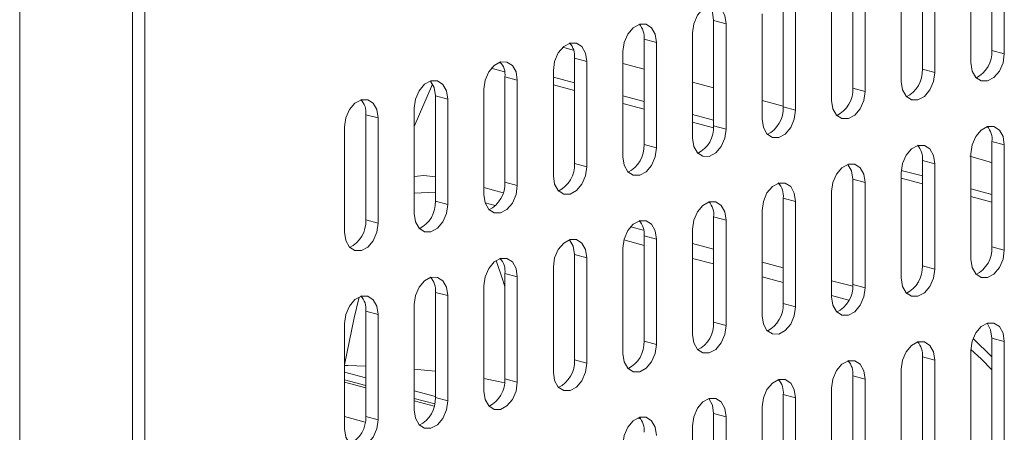
# Model space of a CAD drawing. Units: inches. Extents: x -28.3 to 14.2, y -1 to 18.4.
# Drawn here: x 13.3 to 13.5, y 16.6 to 16.7 of the extents above; entities that cross this region are included whole.
import ezdxf

# ---------------------------------------------------------------- set-up
doc = ezdxf.new("R2010")
doc.units = ezdxf.units.IN
doc.header["$LTSCALE"] = 48
doc.header["$MEASUREMENT"] = 0

msp = doc.modelspace()

# ---------------------------------------------------------------- linework, layer by layer
at = {"color": 7, "linetype": 'Continuous', "lineweight": 15}
for p, q in [((13.25539754097217, 12.13693378995071), (13.25539754097217, 17.26004524107498)), ((13.28120693947855, 16.30351648406569), (13.28120693947855, 17.08631415975431)), ((13.28403536221339, 17.08555639404429), (13.28403536221339, 16.30275871835568)), ((13.4777236576667, 16.67495319671909), (13.4777236576667, 16.69903959208943)), ((13.48055208040154, 16.69828182637942), (13.48055208040154, 16.67419543100908)), ((13.47289175586455, 16.67214314540474), (13.47289175586455, 16.69622954077508)), ((13.46181379274672, 16.67064215969119), (13.46181379274672, 16.69472817825237)), ((13.46464221548156, 16.69397041254236), (13.46464221548156, 16.66988439398119)), ((13.45698189958689, 16.66783211069221), (13.45698189958689, 16.69191812925339)), ((13.44590393646905, 16.66633112497867), (13.44590393646905, 16.69041714353985)), ((13.44873235920389, 16.68965937782983), (13.44873235920389, 16.66557335926866)), ((13.4410720346669, 16.66352107366431), (13.4410720346669, 16.68760709222548)), ((13.42999407154907, 16.66202008795076), (13.42999407154907, 16.68610610651194)), ((13.43282249428391, 16.68534834080193), (13.43282249428391, 16.66126232224075)), ((13.4140842066291, 16.68179506948405), (13.41691262936393, 16.68103730377403)), ((13.4140842066291, 16.65770867411371), (13.4140842066291, 16.68179506948405)), ((13.42516216974692, 16.65921003663641), (13.42516216974692, 16.68329605519759)), ((13.41691262936393, 16.68103730377403), (13.41691262936393, 16.65695090840369)), ((13.39817435035143, 16.67748365796236), (13.40100277308627, 16.67672589225234)), ((13.39817435035143, 16.65339763940118), (13.39817435035143, 16.67748365796236)), ((13.40925230482694, 16.65489862279934), (13.40925230482694, 16.67898501816968)), ((13.37960788923083, 16.67565162993563), (13.381998820626, 16.67501107299061)), ((13.40100277308627, 16.67672589225234), (13.40100277308627, 16.65263987369116)), ((13.4777236576667, 16.67495319671909), (13.48055208040154, 16.67419543100908)), ((13.38226448543145, 16.67317262093445), (13.38509290816629, 16.67241485522444)), ((13.38226448543145, 16.64908660237327), (13.38226448543145, 16.67317262093445)), ((13.39334244854927, 16.65058758808682), (13.39334244854927, 16.674673606648)), ((13.36624764591934, 16.67005749009054), (13.36323935929605, 16.67086344332409)), ((13.36496211864279, 16.67216423847773), (13.36540593615805, 16.67204533486039)), ((13.38509290816629, 16.67241485522444), (13.38509290816629, 16.64832883666327)), ((13.39334246583391, 16.67197198507096), (13.39817435899375, 16.67067746749201)), ((13.46181379274672, 16.67064215969119), (13.46464221548156, 16.66988439398119)), ((13.36635462051147, 16.66886158390655), (13.3691830432463, 16.66810381819654)), ((13.36635462051147, 16.64477556534538), (13.36635462051147, 16.66886158390655)), ((13.37743258362929, 16.64627655105892), (13.37743258362929, 16.6703625696201)), ((13.37743258362929, 16.66882326308593), (13.38226447678913, 16.66752874550698)), ((13.34561286243165, 16.65750290698634), (13.34982297117621, 16.66723414847714)), ((13.36152272303047, 16.64196551518871), (13.36152272303047, 16.66605153374989)), ((13.3691830432463, 16.66810381819654), (13.3691830432463, 16.64401779963536)), ((13.38226447678913, 16.66576640408464), (13.37743258362929, 16.6670609216636)), ((13.40925232211158, 16.66770955874057), (13.41408422391373, 16.66641503884624)), ((13.44590393646905, 16.66633112497867), (13.44873235920389, 16.66557335926866)), ((13.35044475991264, 16.66455017122718), (13.35327318264748, 16.66379240551716)), ((13.35044475991264, 16.640464152666), (13.35044475991264, 16.66455017122718)), ((13.35327318264748, 16.66379240551716), (13.35327318264748, 16.63970638695599)), ((13.39334243990696, 16.66456083675554), (13.3981743330668, 16.66326631917659)), ((13.34561285811049, 16.63765410135164), (13.34561285811049, 16.66174011991282)), ((13.39817434170912, 16.66150397543888), (13.39334244854928, 16.66279849301783)), ((13.42516218703156, 16.6634471300948), (13.42999408019139, 16.66215261251585)), ((13.42999407154907, 16.66202008795076), (13.43282249428391, 16.66126232224075)), ((13.33453489715324, 16.66023913477812), (13.33736331988808, 16.6594813690681)), ((13.33453489715324, 16.63615311621695), (13.33453489715324, 16.66023913477812)), ((13.33736331988808, 16.6594813690681), (13.33736331988808, 16.63539535050693)), ((13.40925230482694, 16.66029840810977), (13.41408419798678, 16.65900389053082)), ((13.32970299643138, 16.63334306519201), (13.32970299643138, 16.65742908375319)), ((13.41406935048724, 16.6572455269177), (13.40925230482694, 16.65853606668744)), ((13.4140842066291, 16.65770867411371), (13.41691262936393, 16.65695090840369)), ((13.39817435035143, 16.65339763940118), (13.40100277308627, 16.65263987369116)), ((13.4777236576667, 16.65407872266124), (13.48055208040154, 16.65332095695123)), ((13.4777236576667, 16.62999270410007), (13.4777236576667, 16.65407872266124)), ((13.48055208040154, 16.65332095695123), (13.48055208040154, 16.62923493839006)), ((13.47289175586455, 16.62718265278571), (13.47289175586455, 16.65126867134688)), ((13.38226448543145, 16.64908660237327), (13.38509290816629, 16.64832883666327)), ((13.46181379274672, 16.64976768563334), (13.46464221548156, 16.64900991992333)), ((13.46181379274672, 16.62568166707216), (13.46181379274672, 16.64976768563334)), ((13.46464221548156, 16.64900991992333), (13.46464221548156, 16.62492390136215)), ((13.46181379274672, 16.64445426317118), (13.45698189526573, 16.64574878190783)), ((13.45698189958689, 16.62287161807318), (13.45698189958689, 16.64695763663435)), ((13.45700264546735, 16.64750556412182), (13.46181378842557, 16.64621660575121)), ((13.36596540515108, 16.64237884974058), (13.36152271870931, 16.64356909453831)), ((13.36635462051147, 16.64477556534538), (13.3691830432463, 16.64401779963536)), ((13.44590393646905, 16.64545665092081), (13.44873235920389, 16.6446988852108)), ((13.44590393646905, 16.62137025555047), (13.44590393646905, 16.64545665092081)), ((13.44873235920389, 16.6446988852108), (13.44873235920389, 16.62061248984046)), ((13.4410720346669, 16.61856020423612), (13.4410720346669, 16.64264659960646)), ((13.47289175154339, 16.64324869699977), (13.47772364902439, 16.64195417826313)), ((13.47772365334555, 16.6401918356831), (13.47289175586455, 16.64148635441975)), ((13.35044475991264, 16.640464152666), (13.35327318264748, 16.63970638695599)), ((13.36180248777509, 16.64008217473372), (13.36414490120611, 16.63945461628751)), ((13.42999407154907, 16.64114523708375), (13.43282249428391, 16.64038747137374)), ((13.42999407154907, 16.61705921852258), (13.42999407154907, 16.64114523708375)), ((13.43282249428391, 16.64038747137374), (13.43282249428391, 16.61630145281256)), ((13.4140842066291, 16.63683420005585), (13.41691262936393, 16.63607643434584)), ((13.4140842066291, 16.61274818149467), (13.4140842066291, 16.63683420005585)), ((13.42516216974692, 16.61424916720822), (13.42516216974692, 16.63833518576939)), ((13.33453489715324, 16.63615311621695), (13.33736331988808, 16.63539535050693)), ((13.39805537158186, 16.63378159307975), (13.39510076238559, 16.63457316553738)), ((13.41691262936393, 16.63607643434584), (13.41691262936393, 16.61199041578466)), ((13.39817435035143, 16.63252316534332), (13.40100277308627, 16.63176539963331)), ((13.39817435035143, 16.60843714678215), (13.39817435035143, 16.63252316534332)), ((13.40925230482694, 16.60993813018032), (13.40925230482694, 16.6340241487415)), ((13.39357595529549, 16.63156971162888), (13.3981743330668, 16.6303377554033)), ((13.40100277308627, 16.63176539963331), (13.40100277308627, 16.60767938107213)), ((13.4140842066291, 16.62948729102205), (13.40925230482694, 16.63078181091638)), ((13.4777236576667, 16.62999270410007), (13.48055208040154, 16.62923493839006)), ((13.38226448543145, 16.62821175150626), (13.38509290816629, 16.62745398579624)), ((13.38226448543145, 16.60412573294509), (13.38226448543145, 16.62821175150626)), ((13.39334244854927, 16.6056270954678), (13.39334244854927, 16.62971311402897)), ((13.38509290816629, 16.62745398579624), (13.38509290816629, 16.60336796723507)), ((13.40925229618463, 16.62736984665186), (13.41408418934446, 16.6260753290729)), ((13.42999406290676, 16.62522486469165), (13.42516216974692, 16.62651938227062)), ((13.46181379274672, 16.62568166707216), (13.46464221548156, 16.62492390136215)), ((13.36635462051147, 16.62390071447836), (13.3691830432463, 16.62314294876835)), ((13.36635462051147, 16.59981469591718), (13.36635462051147, 16.62390071447836)), ((13.37743258362929, 16.60131568163073), (13.37743258362929, 16.6254017001919)), ((13.36152272303047, 16.59700464576051), (13.36152272303047, 16.62109066432169)), ((13.3691830432463, 16.62314294876835), (13.3691830432463, 16.59905693020718)), ((13.42516216110461, 16.62310741800609), (13.42999405426444, 16.62181290042714)), ((13.4458925631807, 16.62096548076016), (13.44107203466691, 16.62225695362485)), ((13.44590393646905, 16.62137025555047), (13.44873235920389, 16.62061248984046)), ((13.35044475991264, 16.61958967860815), (13.35327318264748, 16.61883191289813)), ((13.35044475991264, 16.59550366004697), (13.35044475991264, 16.61958967860815)), ((13.35327318264748, 16.61883191289813), (13.35327318264748, 16.59474589433696)), ((13.44107202602459, 16.61884498936033), (13.44501472853695, 16.61778869578304)), ((13.34561285811049, 16.59269360873262), (13.34561285811049, 16.61677962729379)), ((13.42999407154907, 16.61705921852258), (13.43282249428391, 16.61630145281256)), ((13.33453489715324, 16.61527864215909), (13.33736331988808, 16.61452087644908)), ((13.33453489715324, 16.59119224678875), (13.33453489715324, 16.61527864215909)), ((13.33736331988808, 16.61452087644908), (13.33736331988808, 16.59043448107874)), ((13.32970299643138, 16.58838219576381), (13.32970299643138, 16.61246859113415)), ((13.4140842066291, 16.61274818149467), (13.41691262936393, 16.61199041578466)), ((13.39817435035143, 16.60843714678215), (13.40100277308627, 16.60767938107213)), ((13.47772365334555, 16.60483319417679), (13.4734485457395, 16.60899640734549)), ((13.4777236576667, 16.60911785323305), (13.48055208040154, 16.60836008752304)), ((13.4777236576667, 16.58503183467187), (13.4777236576667, 16.60911785323305)), ((13.48055208040154, 16.60836008752304), (13.48055208040154, 16.58427406896186)), ((13.47289175586455, 16.58222178335752), (13.47289175586455, 16.60630780191869)), ((13.38226448543145, 16.60412573294509), (13.38509290816629, 16.60336796723507)), ((13.46181379274672, 16.60480681620515), (13.46464221548156, 16.60404905049514)), ((13.46181379274672, 16.58072079764398), (13.46181379274672, 16.60480681620515)), ((13.46464221548156, 16.60404905049514), (13.46464221548156, 16.57996303193396)), ((13.32970298886935, 16.60132382048598), (13.3345348906715, 16.60002930059164)), ((13.45698189958689, 16.57791074864499), (13.45698189958689, 16.60199676720617)), ((13.3345348906715, 16.59826695916932), (13.32970298886935, 16.59956147906365)), ((13.32970298886935, 16.59904298965422), (13.3345348906715, 16.59774846975989)), ((13.36635462051147, 16.59981469591718), (13.3691830432463, 16.59905693020718)), ((13.44590393646905, 16.60049578149263), (13.44873235920389, 16.59973801578261)), ((13.44590393646905, 16.57640976293145), (13.44590393646905, 16.60049578149263)), ((13.44873235920389, 16.59973801578261), (13.44873235920389, 16.57565199722143)), ((13.34561285378933, 16.59706139184021), (13.35044475559149, 16.59576687194588)), ((13.42999407154907, 16.59618474446472), (13.43282249428391, 16.59542697875471)), ((13.42999407154907, 16.57209834909438), (13.42999407154907, 16.59618474446472)), ((13.4410720346669, 16.57359971161709), (13.4410720346669, 16.59768573017827)), ((13.350299910369, 16.59404333615946), (13.34561285378933, 16.59529905041788)), ((13.34561285378933, 16.59478056100845), (13.35018766396388, 16.5935549188025)), ((13.35044475991264, 16.59550366004697), (13.35327318264748, 16.59474589433696)), ((13.43282249428391, 16.59542697875471), (13.43282249428391, 16.57134058338437)), ((13.4140842066291, 16.59187333062766), (13.41691262936393, 16.59111556491765)), ((13.4140842066291, 16.56778731206649), (13.4140842066291, 16.59187333062766)), ((13.42516216974692, 16.56928829778003), (13.42516216974692, 16.59337469315037)), ((13.32970300615398, 16.59114958526472), (13.33441880707792, 16.58988617007879)), ((13.33453489715324, 16.59119224678875), (13.33736331988808, 16.59043448107874)), ((13.39663727117207, 16.59080254176987), (13.39731953019619, 16.59061975703707)), ((13.41691262936393, 16.59111556491765), (13.41691262936393, 16.56702954635647)), ((13.40925230482694, 16.56497726075212), (13.40925230482694, 16.5890632793133))]:
    msp.add_line(p, q, dxfattribs=at)
at = {"color": 7, "linetype": 'Continuous', "lineweight": 15, "flags": 128}
for points in [[(13.40925230482694, 16.67898501816968), (13.40954386201226, 16.68106021813018), (13.41037413798898, 16.68297566181354), (13.41161673023777, 16.68443974711977), (13.41308246709544, 16.68522959108174), (13.41454821259541, 16.68522512364174), (13.4157908048442, 16.68442684672833), (13.41662108082093, 16.6829562832655), (13.41691262936393, 16.68103730377403)], [(13.4140842066291, 16.68179506948405), (13.41379265808609, 16.68371404897552), (13.41296238210937, 16.68518461243834), (13.41295494971728, 16.68519241825662)], [(13.39334244854927, 16.674673606648), (13.39363399709228, 16.67674880429312), (13.394464273069, 16.67866424797647), (13.39570686531779, 16.68012871009187), (13.39717261081777, 16.68091855636921), (13.39863834767543, 16.68091408661383), (13.39988093992422, 16.68011543289126), (13.40071121590095, 16.67864486942844), (13.40100277308627, 16.67672589225234)], [(13.37743258362929, 16.6703625696201), (13.37772413649346, 16.67243776842291), (13.37855441247018, 16.67435321210626), (13.37979700471897, 16.67581729741249), (13.38126274589779, 16.67660751934132), (13.38272848275545, 16.67660267277677), (13.3839710793254, 16.67580439702105), (13.38480135098097, 16.67433383240054), (13.38509290816629, 16.67241485522444)], [(13.48055208040154, 16.67419543100908), (13.48026052321622, 16.67212023104859), (13.47943025588182, 16.6702047896806), (13.47818766363303, 16.66874070437437), (13.47672192677536, 16.6679508604124), (13.47525617263307, 16.66795532553704), (13.47401358038428, 16.66875360245044), (13.47318331304987, 16.67022416822864), (13.47289175586455, 16.67214314540474)], [(13.36152272303047, 16.66605153374989), (13.36181427589463, 16.66812673255269), (13.3626445475502, 16.67004217507836), (13.36388714412015, 16.67150626154228), (13.36535288097781, 16.67229610550425), (13.36681862215663, 16.67229163690656), (13.36806121440542, 16.67149335999315), (13.36889149038214, 16.67002279653033), (13.3691830432463, 16.66810381819654)], [(13.46464221548156, 16.66988439398119), (13.46435065829624, 16.66780919402068), (13.46352039096183, 16.66589375265271), (13.46227779871304, 16.66442966734648), (13.46081206185538, 16.6636398233845), (13.45934632499772, 16.66364429313988), (13.45810372410661, 16.66444256773791), (13.45727344812989, 16.66591313120074), (13.45698189958689, 16.66783211069221)], [(13.34561285811049, 16.66174011991282), (13.34590441313523, 16.66381531929447), (13.34673468695137, 16.66573113920815), (13.34797728136074, 16.66719522509322), (13.34944302037898, 16.66798506963404), (13.3509087615578, 16.66798060103634), (13.35215135380659, 16.66718232412294), (13.35298162978332, 16.66571138385095), (13.35327318264748, 16.66379240551716)], [(13.35044475991264, 16.66455017122718), (13.35015320704848, 16.66646914956096), (13.34932293107176, 16.66794008983295), (13.34931551164314, 16.66794789912429)], [(13.44873235920389, 16.66557335926866), (13.44844080201857, 16.66349815930816), (13.44761052604185, 16.6615827156248), (13.44636793379306, 16.66011863031857), (13.4449021969354, 16.65932840954743), (13.44343645143542, 16.65933325379661), (13.44219385918663, 16.66013153071001), (13.44136358320991, 16.66160209417284), (13.4410720346669, 16.66352107366431)], [(13.32970299643138, 16.65742908375319), (13.32999454929553, 16.65950428255599), (13.33082482419197, 16.66141972594993), (13.33206741860134, 16.66288418864416), (13.33353315761958, 16.66367403318498), (13.33499889663782, 16.66366956400844), (13.33624149104719, 16.66287091086472), (13.33707176486334, 16.66140034682305), (13.33736331988808, 16.6594813690681)], [(13.43282249428391, 16.66126232224075), (13.43253093709859, 16.65918712228026), (13.43170066976419, 16.65727130410311), (13.43045806887308, 16.65580721648151), (13.42899233201542, 16.65501737251954), (13.42752659515775, 16.65502184227492), (13.42628400290896, 16.65582011918832), (13.42545372693224, 16.65729105946031), (13.42516216974692, 16.65921003663641)], [(13.41691262936393, 16.65695090840369), (13.41662108082093, 16.65487571075857), (13.4157908048442, 16.65296026707522), (13.41454821259541, 16.65149618176898), (13.41308246709544, 16.65070633549163), (13.41161673023777, 16.65071080524702), (13.41037413798898, 16.65150908216042), (13.40954386201226, 16.65297964562325), (13.40925230482694, 16.65489862279934)], [(13.47289175586455, 16.65126867134688), (13.47318331304987, 16.65334387130738), (13.47401358038428, 16.65525931267536), (13.47525617263307, 16.65672339798159), (13.47672192677536, 16.65751362338347), (13.47818766363303, 16.65750877681893), (13.47943025588182, 16.65671049990553), (13.48026052321622, 16.65523993412733), (13.48055208040154, 16.65332095695123)], [(13.40100277308627, 16.65263987369116), (13.40071121590095, 16.65056467373067), (13.39988093992422, 16.64864923004732), (13.39863834767543, 16.64718514474108), (13.39717261081777, 16.64639492396994), (13.39570686531779, 16.64639976821912), (13.394464273069, 16.64719804513252), (13.39363399709228, 16.64866860859534), (13.39334244854927, 16.65058758808682)], [(13.45698189958689, 16.64695763663435), (13.45727344812989, 16.64903283427948), (13.45810372410661, 16.65094827796283), (13.45934632499772, 16.65241236558444), (13.46081206185538, 16.65320220954641), (13.46227779871304, 16.65319773979103), (13.46352039096183, 16.65239946287763), (13.46435065829624, 16.65092889709943), (13.46464221548156, 16.64900991992333)], [(13.47270671522859, 16.65070942553504), (13.47705304848506, 16.64942494587021), (13.47772366630902, 16.64920274221014)], [(13.38509290816629, 16.64832883666327), (13.38480135098097, 16.64625363670277), (13.3839710793254, 16.6443381941771), (13.38272848275545, 16.64287373090402), (13.38126274589779, 16.64208388694205), (13.37979700471897, 16.64208835553974), (13.37855441247018, 16.64288700926231), (13.37772413649346, 16.64435757272513), (13.37743258362929, 16.64627655105892)], [(13.4410720346669, 16.64264659960646), (13.44136358320991, 16.64472179725158), (13.44219385918663, 16.64663724093494), (13.44343645143542, 16.64810132624117), (13.4449021969354, 16.64889117251851), (13.44636793379306, 16.64888670276313), (13.44761052604185, 16.64808842584973), (13.44844080201857, 16.6466178623869), (13.44873235920389, 16.6446988852108)], [(13.44590393646905, 16.64545665092081), (13.44561237928374, 16.64737562809692), (13.44478210330701, 16.64884619155974), (13.44477468819956, 16.64885400200876)], [(13.35044475559149, 16.64598460105557), (13.3478481716358, 16.64635582190434), (13.34561285378933, 16.6460789837631)], [(13.3691830432463, 16.64401779963536), (13.36889149038214, 16.64194260083255), (13.36806121440542, 16.64002678034004), (13.36681862215663, 16.63856269503381), (13.36535288097781, 16.63777284991414), (13.36388714412015, 16.63777731966953), (13.3626445475502, 16.63857559542524), (13.36181427589463, 16.64004653685492), (13.36152272303047, 16.64196551518871)], [(13.42516216974692, 16.63833518576939), (13.42545372693224, 16.64041038572989), (13.42628400290896, 16.64232582941325), (13.42752659515775, 16.64379029152864), (13.42899233201542, 16.64458013549061), (13.43045806887308, 16.64457566573523), (13.43170066976419, 16.64377701432804), (13.43253093709859, 16.64230644854984), (13.43282249428391, 16.64038747137374)], [(13.34561285378933, 16.64231394699669), (13.35042652030393, 16.6425341868569), (13.35044473830685, 16.64253345095338)], [(13.35327318264748, 16.63970638695599), (13.35298162978332, 16.63763118815318), (13.35215135380659, 16.63571574446983), (13.3509087615578, 16.6342516591636), (13.34944302037898, 16.63346181404393), (13.34797728136074, 16.63346628322047), (13.34673468695137, 16.63426455955503), (13.34590441313523, 16.6357351235967), (13.34561285811049, 16.63765410135164)], [(13.40925230482694, 16.6340241487415), (13.40954386201226, 16.63609934870199), (13.41037413798898, 16.63801479238534), (13.41161673023777, 16.63947887769157), (13.41308246709544, 16.64026909846271), (13.41454821259541, 16.64026425421354), (13.4157908048442, 16.63946597730013), (13.41662108082093, 16.63799541383731), (13.41691262936393, 16.63607643434584)], [(13.33736331988808, 16.63539535050693), (13.33707176486334, 16.63332015112528), (13.33624149104719, 16.63140470802077), (13.33499889663782, 16.62994062213569), (13.33353315761958, 16.62915040078571), (13.33206741860134, 16.62915524677142), (13.33082482419197, 16.62995352310597), (13.32999454929553, 16.63142408685822), (13.32970299643138, 16.63334306519201)], [(13.39334244854927, 16.62971311402897), (13.39363399709228, 16.63178831167409), (13.394464273069, 16.63370375535744), (13.39570686531779, 16.63516784066368), (13.39717261081777, 16.63595768694102), (13.39863834767543, 16.63595321718564), (13.39988093992422, 16.63515494027224), (13.40071121590095, 16.63368437680941), (13.40100277308627, 16.63176539963331)], [(13.37743258362929, 16.6254017001919), (13.37772413649346, 16.62747689899471), (13.37855441247018, 16.62939271948723), (13.37979700471897, 16.63085680479346), (13.38126274589779, 16.63164664991312), (13.38272848275545, 16.63164218015774), (13.3839710793254, 16.63084390440202), (13.38480135098097, 16.62937296297235), (13.38509290816629, 16.62745398579624)], [(13.38226448543145, 16.62821175150626), (13.38197292824613, 16.63013072868236), (13.38114265659056, 16.63160167011203), (13.38113523716195, 16.63160947940337)], [(13.48055208040154, 16.62923493839006), (13.48026052321622, 16.62715973842955), (13.47943025588182, 16.62524429706158), (13.47818766363303, 16.62377983494618), (13.47672192677536, 16.62298999098421), (13.47525617263307, 16.62299445610885), (13.47401358038428, 16.62379310983141), (13.47318331304987, 16.62526367560961), (13.47289175586455, 16.62718265278571)], [(13.36152272303047, 16.62109066432169), (13.36181427589463, 16.6231658631245), (13.3626445475502, 16.62508130565017), (13.36388714412015, 16.62654576892325), (13.36535288097781, 16.62733561288522), (13.36681862215663, 16.62733114428752), (13.36806121440542, 16.62653249056495), (13.36889149038214, 16.62506192710214), (13.3691830432463, 16.62314294876835)], [(13.36432642441931, 16.62686977444171), (13.3659078991779, 16.62234747192335), (13.36635460322683, 16.62085968098207)], [(13.46464221548156, 16.62492390136215), (13.46435065829624, 16.62284870140166), (13.46352039096183, 16.62093288322451), (13.46227779871304, 16.61946879791828), (13.46081206185538, 16.61867895395631), (13.45934632499772, 16.61868342371169), (13.45810372410661, 16.61948169830972), (13.45727344812989, 16.62095263858171), (13.45698189958689, 16.62287161807318)], [(13.34561285811049, 16.61677962729379), (13.34590441313523, 16.61885482667545), (13.34673468695137, 16.62077026977995), (13.34797728136074, 16.62223435566503), (13.34944302037898, 16.62302420020584), (13.3509087615578, 16.62301973160815), (13.35215135380659, 16.62222145469475), (13.35298162978332, 16.62075089123192), (13.35327318264748, 16.61883191289813)], [(13.32970299643138, 16.61246859113415), (13.32999454929553, 16.61454378993697), (13.33082482419197, 16.61645923333089), (13.33206741860134, 16.61792331921597), (13.33353315761958, 16.61871316375679), (13.33499889663782, 16.61870869458025), (13.33624149104719, 16.61791041824569), (13.33707176486334, 16.61643985420402), (13.33736331988808, 16.61452087644908)], [(13.44873235920389, 16.62061248984046), (13.44844080201857, 16.61853728987997), (13.44761052604185, 16.61662184619662), (13.44636793379306, 16.61515776089038), (13.4449021969354, 16.61436791692841), (13.44343645143542, 16.61437238436842), (13.44219385918663, 16.61517066128182), (13.44136358320991, 16.61664122474465), (13.4410720346669, 16.61856020423612)], [(13.32970299967224, 16.60301332461754), (13.33189016253186, 16.61377841247156), (13.33299675280838, 16.61851821389642)], [(13.43282249428391, 16.61630145281256), (13.43253093709859, 16.61422625285206), (13.43170066976419, 16.61231081148409), (13.43045806887308, 16.61084672386248), (13.42899233201542, 16.61005650309134), (13.42752659515775, 16.61006134965589), (13.42628400290896, 16.61085962656929), (13.42545372693224, 16.61233019003212), (13.42516216974692, 16.61424916720822)], [(13.41691262936393, 16.61199041578466), (13.41662108082093, 16.60991521813954), (13.4157908048442, 16.60799977445619), (13.41454821259541, 16.60653531234079), (13.41308246709544, 16.60574546606345), (13.41161673023777, 16.60574993581883), (13.41037413798898, 16.6065485895414), (13.40954386201226, 16.60801915300422), (13.40925230482694, 16.60993813018032)], [(13.47289175586455, 16.60630780191869), (13.47318331304987, 16.60838300187919), (13.47401358038428, 16.61029882005634), (13.47525617263307, 16.61176290536256), (13.47672192677536, 16.61255275395528), (13.47818766363303, 16.6125482841999), (13.47943025588182, 16.6117500072865), (13.48026052321622, 16.61027906469914), (13.48055208040154, 16.60836008752304)], [(13.4777236576667, 16.60911785323305), (13.47743210048138, 16.61103683040915), (13.47660183314698, 16.61250777299651), (13.47659441803953, 16.61251558344554)], [(13.40100277308627, 16.60767938107213), (13.40071121590095, 16.60560380430248), (13.39988093992422, 16.60368836061912), (13.39863834767543, 16.60222427531289), (13.39717261081777, 16.60143443135092), (13.39570686531779, 16.60143889879092), (13.394464273069, 16.60223717570433), (13.39363399709228, 16.60370773916716), (13.39334244854927, 16.6056270954678)], [(13.45698189958689, 16.60199676720617), (13.45727344812989, 16.60407196485129), (13.45810372410661, 16.60598740853465), (13.45934632499772, 16.60745187296541), (13.46081206185538, 16.60824171692738), (13.46227779871304, 16.608237247172), (13.46352039096183, 16.60743859344943), (13.46435065829624, 16.60596802767124), (13.46464221548156, 16.60404905049514)], [(13.4728953683528, 16.60653600023841), (13.47525636708518, 16.60441205191413), (13.47772364470323, 16.60186925600807)], [(13.38509290816629, 16.60336796723507), (13.38480135098097, 16.60129276727457), (13.3839710793254, 16.59937732474891), (13.38272848275545, 16.59791323828499), (13.38126274589779, 16.59712339432302), (13.37979700471897, 16.59712786292071), (13.37855441247018, 16.59792613983412), (13.37772413649346, 16.59939670329694), (13.37743258362929, 16.60131568163073)], [(13.4410720346669, 16.59768573017827), (13.44136358320991, 16.59976092782339), (13.44219385918663, 16.60167637150674), (13.44343645143542, 16.60314045681297), (13.4449021969354, 16.60393067989948), (13.44636793379306, 16.60392583333493), (13.44761052604185, 16.60312755642153), (13.44844080201857, 16.60165699295871), (13.44873235920389, 16.59973801578261)], [(13.32966852331164, 16.60282387428989), (13.33043476836632, 16.60281262957297), (13.33453490795614, 16.60270860902513)], [(13.34561285378933, 16.6020367899111), (13.34869537791031, 16.60173900413604), (13.35044475559149, 16.60154631823059)], [(13.3691830432463, 16.59905693020718), (13.36889149038214, 16.59698173140436), (13.36806121440542, 16.59506628772101), (13.36681862215663, 16.59360220241478), (13.36535288097781, 16.59281198048595), (13.36388714412015, 16.5928168270505), (13.3626445475502, 16.59361510280622), (13.36181427589463, 16.59508566742673), (13.36152272303047, 16.59700464576051)], [(13.36152273599395, 16.5998776910983), (13.36485443538072, 16.59919708897853), (13.36629381317344, 16.59887230959582)], [(13.42516216974692, 16.59337469315037), (13.42545372693224, 16.59544989311086), (13.42628400290896, 16.59736533679421), (13.42752659515775, 16.59882942210044), (13.42899233201542, 16.59961926606242), (13.43045806887308, 16.59961479630704), (13.43170066976419, 16.598816521709), (13.43253093709859, 16.59734595593081), (13.43282249428391, 16.59542697875471)], [(13.35327318264748, 16.59474589433696), (13.35298162978332, 16.59267069553415), (13.35215135380659, 16.59075525185079), (13.3509087615578, 16.5892907897354), (13.34944302037898, 16.58850094461574), (13.34797728136074, 16.58850541379228), (13.34673468695137, 16.589304066936), (13.34590441313523, 16.59077463097767), (13.34561285811049, 16.59269360873262)], [(13.40925230482694, 16.5890632793133), (13.40954386201226, 16.5911384792738), (13.41037413798898, 16.59305429976632), (13.41161673023777, 16.59451838507255), (13.41308246709544, 16.59530822903452), (13.41454821259541, 16.59530376159451), (13.4157908048442, 16.59450548468111), (13.41662108082093, 16.59303454440911), (13.41691262936393, 16.59111556491765)], [(13.4140842066291, 16.59187333062766), (13.41379265808609, 16.59379231011913), (13.41296238210937, 16.59526325039112), (13.4129549583596, 16.59527105852477)], [(13.33736331988808, 16.59043448107874), (13.33707176486334, 16.58835928169708), (13.33624149104719, 16.58644383859257), (13.33499889663782, 16.5849797527075), (13.33353315761958, 16.58418990816669), (13.33206741860134, 16.58419437734322), (13.33082482419197, 16.58499265367778), (13.32999454929553, 16.58646321743003), (13.32970299643138, 16.58838219576381)], [(13.39334244854927, 16.58475224460077), (13.39363399709228, 16.5868274422459), (13.394464273069, 16.58874288592925), (13.39570686531779, 16.59020697123548), (13.39717261081777, 16.59099719432199), (13.39863834767543, 16.59099234775744), (13.39988093992422, 16.59019407084404), (13.40071121590095, 16.58872350738122), (13.40100277308627, 16.58680453020512)]]:
    msp.add_lwpolyline(points, dxfattribs=at)
at = {"color": 7, "linetype": 'Continuous', "lineweight": 15}
for centre, radius, start, end in [((13.39390772463917, 16.67803244638151), 0.004301774482406422, 352.6706572551944, 43.17044081956711), ((13.37800220064944, 16.67372328267434), 0.004297708681931282, 352.6385038782431, 43.19724002617762), ((13.47108922770695, 16.67458732439282), 0.00664451077582499, 296.1826513514802, 3.156522532899905), ((13.36209231995685, 16.66941223401265), 0.004297722833921966, 352.6386846399453, 43.19713376842103), ((13.45517936278108, 16.67027628737884), 0.006644510780939795, 296.1826513863952, 3.156522410226151), ((13.43926947186997, 16.6659652777395), 0.006644543981264463, 296.182760371086, 3.156290088119774), ((13.33027259597394, 16.66078978729676), 0.004297723762563959, 352.6386538089017, 43.19713478706306), ((13.42336057342076, 16.66165341123717), 0.006643624705739927, 296.1774535919615, 3.163891693109654), ((13.40744976891679, 16.65734281381675), 0.006644517854244322, 296.1826127906135, 3.156415280165574), ((13.47345707908108, 16.65462754650067), 0.004301732259684414, 352.6701092630173, 43.17059053315425), ((13.39153988576324, 16.65303179214667), 0.006644543971226119, 296.1827603088777, 3.156290225406577), ((13.4575472066822, 16.6503165066063), 0.004301739311757621, 352.6701598389982, 43.17054506298232), ((13.3756292417146, 16.64872096647908), 0.006645310285391722, 296.187038992447, 3.154100772216816), ((13.35972108774401, 16.64440891109676), 0.00664365805222841, 296.1776035728092, 3.163681759752337), ((13.42573612757457, 16.64169777207964), 0.004293644350860268, 352.6062906843912, 43.22409507772902), ((13.34381030691691, 16.64009829955007), 0.006644532719084609, 296.1827381462772, 3.156346195638513), ((13.40982623780953, 16.63738671347379), 0.004293666212617436, 352.6066188965225, 43.22392137368402), ((13.32790044987597, 16.63578725898315), 0.006644527236027916, 296.1827064449292, 3.156384365172397), ((13.39390772701683, 16.6330719544958), 0.004301772217728043, 352.6706435278368, 43.17045495255782), ((13.47108842545675, 16.62962705729644), 0.006645299396195722, 296.1870161220455, 3.154200149616436), ((13.36209232164389, 16.62445136532507), 0.004297721255677235, 352.6386719660063, 43.19714421733558), ((13.45518027560029, 16.62531499629542), 0.006643643367203821, 296.1777233414166, 3.163831518506001), ((13.3461824741708, 16.62014033446079), 0.004297708879521983, 352.638583357912, 43.1972241378278), ((13.43926947184978, 16.62100440831557), 0.006644544001189271, 296.1827604806138, 3.156290041842934), ((13.33027260236153, 16.61582929713849), 0.00429771774291397, 352.6386103623537, 43.19717372477779), ((13.42335965320391, 16.61669334294127), 0.006644499358093347, 296.1825881560702, 3.156556073364953), ((13.40744896293097, 16.61238254806226), 0.006645310131245767, 296.1870809846674, 3.154079587692653), ((13.39154067632725, 16.60807064934942), 0.006643790441255485, 296.1783582319582, 3.162264216637376), ((13.45754720797181, 16.60535563743027), 0.004301738064860939, 352.6701543164063, 43.17055246495444), ((13.37563004396536, 16.60375987152942), 0.006644521663927688, 296.1826742301338, 3.156423129903641), ((13.4416373021917, 16.60104456615557), 0.004301782498333484, 352.6707214292358, 43.17038788924855), ((13.35972016749562, 16.59944884281048), 0.006644532738661449, 296.1827382565978, 3.156346106634165), ((13.42573612250718, 16.5967372772494), 0.004293649091568119, 352.6063286481559, 43.22406364986735), ((13.3438095046557, 16.59513803246091), 0.006645321350880191, 296.1871029527221, 3.154023773578669), ((13.32790126011234, 16.59082609588165), 0.006643734407481614, 296.1782819125346, 3.159297913142305), ((13.39390772717539, 16.58811108523302), 0.004301772081563239, 352.6706410734103, 43.17045610607114)]:
    msp.add_arc(centre, radius, start, end, dxfattribs=at)

doc.saveas('drawing.dxf')
